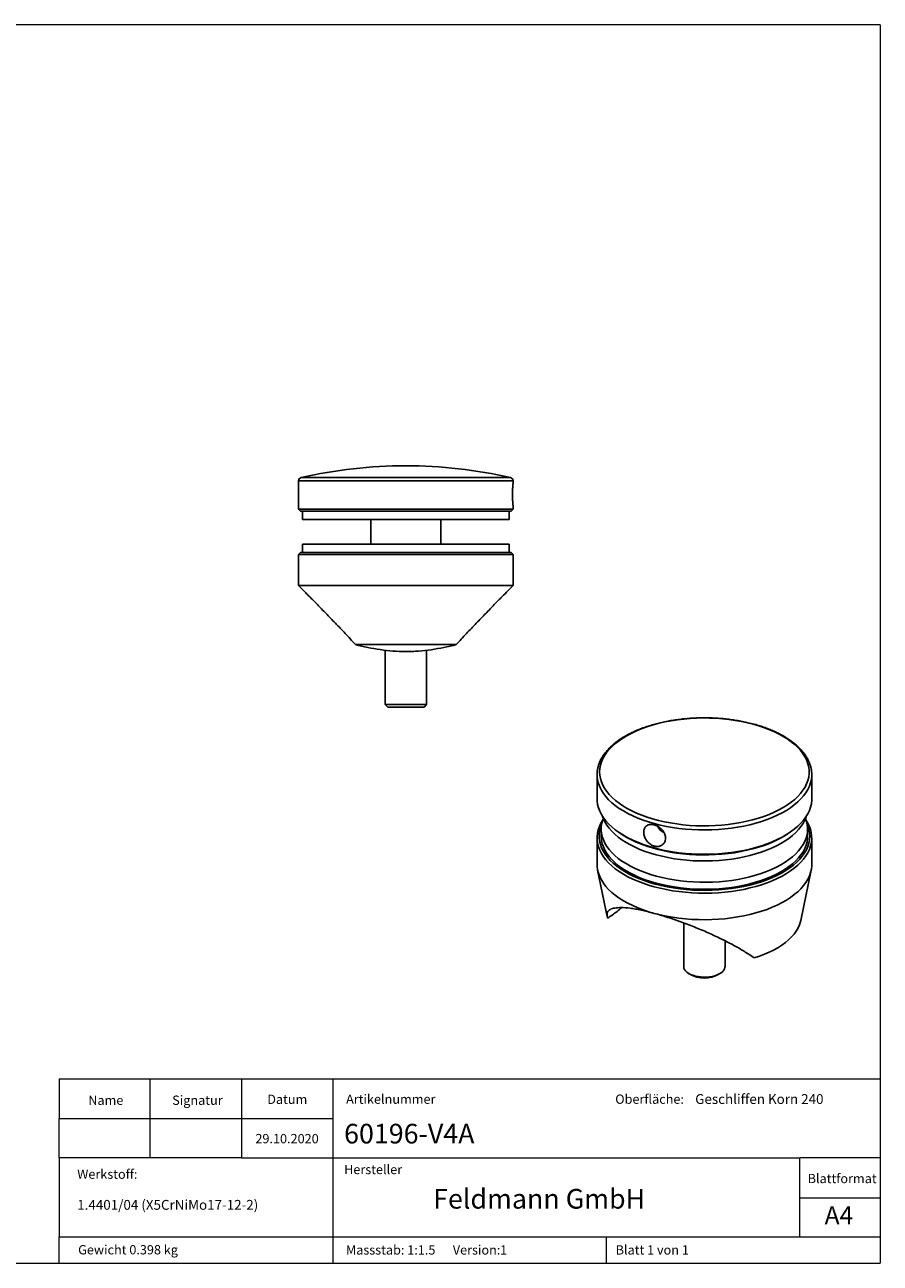
# Model space of a CAD drawing. Units: millimetres. Extents: x 7 to 438, y 7 to 308.
# Drawn here: x 231 to 438, y 7 to 308 of the extents above; entities that cross this region are included whole.
import ezdxf

# ---------------------------------------------------------------- set-up
doc = ezdxf.new("R2010")
doc.units = ezdxf.units.MM
doc.header["$LTSCALE"] = 1.5
doc.styles.add('SLDTEXTSTYLE0', font='TXT', dxfattribs={"width": 0.75})
doc.styles.add('SLDTEXTSTYLE1', font='TXT', dxfattribs={"width": 0.692308})

msp = doc.modelspace()

# ---------------------------------------------------------------- linework, layer by layer
at = {"color": 7, "linetype": 'Continuous', "lineweight": 18}
for p, q in [((438, 307.5), (7.5, 307.5)), ((438, 307.5), (438, 7.5)), ((239.1, 52.13), (261.19, 52.13)), ((239.1, 52.13), (239.1, 42.56)), ((261.19, 52.13), (283.29, 52.13)), ((261.19, 33), (261.19, 52.13)), ((283.29, 52.13), (305.4, 52.13)), ((283.29, 52.13), (283.29, 33)), ((305.4, 52.13), (438, 52.13)), ((305.4, 52.13), (305.4, 7.5)), ((239.1, 42.56), (261.19, 42.56)), ((239.1, 33), (239.1, 42.56)), ((261.19, 42.56), (283.29, 42.56)), ((283.29, 42.56), (305.4, 42.56)), ((261.19, 33), (239.1, 33)), ((239.1, 33), (239.1, 13.88)), ((283.29, 33), (261.19, 33)), ((283.29, 33), (305.4, 33)), ((305.4, 33), (418.5, 33)), ((438, 33), (418.5, 33)), ((418.5, 23.24), (418.5, 33)), ((418.5, 13.88), (418.5, 23.24)), ((438, 23.24), (418.5, 23.24)), ((239.1, 13.88), (438, 13.88)), ((239.1, 7.5), (239.1, 13.88)), ((371.7, 7.5), (371.7, 13.88)), ((7.5, 7.5), (438, 7.5))]:
    msp.add_line(p, q, dxfattribs=at)
at = {"color": 7, "linetype": 'Continuous', "lineweight": 25}
for p, q in [((297.1, 197.03), (297.1, 190.17)), ((349.1, 196.66), (349.1, 197.03)), ((297.1, 190.17), (297.6, 189.67)), ((297.1, 190.17), (349.1, 190.17)), ((348.6, 189.67), (297.6, 189.67)), ((298.1, 189.67), (298.1, 187.67)), ((348.1, 187.67), (348.1, 189.67)), ((348.6, 189.67), (349.1, 190.17)), ((349.1, 190.17), (349.1, 190.67)), ((348.1, 187.67), (298.1, 187.67)), ((314.6, 187.67), (314.6, 181.67)), ((331.6, 181.67), (331.6, 187.67)), ((298.1, 181.67), (298.1, 179.67)), ((298.1, 181.67), (348.1, 181.67)), ((348.1, 179.67), (348.1, 181.67)), ((297.6, 179.67), (297.1, 179.17)), ((297.1, 179.17), (297.1, 171.67)), ((349.1, 179.17), (297.1, 179.17)), ((297.6, 179.67), (348.6, 179.67)), ((349.1, 179.17), (348.6, 179.67)), ((349.1, 171.67), (349.1, 179.17)), ((297.1, 171.67), (349.1, 171.67)), ((310.89, 157.36), (335.31, 157.36)), ((318.1, 155.98), (318.1, 142.83)), ((328.1, 142.83), (328.1, 155.99)), ((318.1, 142.83), (318.7, 142.23)), ((318.1, 142.83), (318.77, 142.83)), ((319.29, 142.23), (318.7, 142.23)), ((318.77, 142.83), (328.1, 142.83)), ((327.5, 142.23), (319.29, 142.23)), ((327.5, 142.23), (328.1, 142.83)), ((369.41, 125.84), (369.41, 125.97)), ((369.41, 125.84), (369.41, 119.95)), ((421.41, 119.95), (421.41, 125.84)), ((421.41, 125.84), (421.41, 125.79)), ((370.41, 112.67), (370.41, 110.95)), ((374.63, 111.91), (375.03, 111.64)), ((415.8, 111.64), (416.2, 111.91)), ((420.41, 110.95), (420.41, 112.67)), ((369.41, 110.53), (369.41, 104.1)), ((421.41, 104.1), (421.41, 110.53)), ((369.56, 102.68), (371.88, 91.46)), ((418.76, 90.55), (421.27, 102.68)), ((390.41, 89.94), (390.41, 79.38)), ((400.41, 79.38), (400.41, 85.6)), ((391.42, 77.83), (391.9, 77.5)), ((398.93, 77.5), (399.41, 77.83))]:
    msp.add_line(p, q, dxfattribs=at)
at = {"color": 8, "linetype": 'Continuous', "lineweight": 25}
for p, q in [((349.1, 197.03), (297.1, 197.03)), ((348.48, 197.81), (297.72, 197.81))]:
    msp.add_line(p, q, dxfattribs=at)
at = {"color": 7, "linetype": 'Continuous', "lineweight": 25, "flags": 128}
for points in [[(407.26, 138.07), (408.63, 137.67), (409.95, 137.22), (411.22, 136.73), (412.42, 136.21), (413.56, 135.65), (414.63, 135.05), (415.62, 134.41), (416.54, 133.75), (417.37, 133.06), (418.12, 132.35), (418.78, 131.61), (419.35, 130.85), (419.83, 130.08), (420.21, 129.29), (420.5, 128.49), (420.69, 127.68), (420.78, 126.87), (420.78, 126.06), (420.67, 125.24), (420.47, 124.44), (420.17, 123.64), (419.78, 122.85), (419.29, 122.08), (418.71, 121.32), (418.04, 120.59), (417.28, 119.87), (416.44, 119.19), (415.51, 118.53), (414.51, 117.9), (413.44, 117.3), (412.29, 116.75), (411.08, 116.22), (409.81, 115.74), (408.48, 115.3), (407.1, 114.91), (405.68, 114.55), (404.22, 114.25), (402.72, 113.99), (401.2, 113.78), (399.65, 113.62), (398.08, 113.51), (396.51, 113.45), (394.93, 113.44), (393.36, 113.48), (391.79, 113.57), (390.23, 113.71), (388.7, 113.9), (387.19, 114.14), (385.71, 114.43), (384.27, 114.76), (382.88, 115.14), (381.53, 115.57), (380.24, 116.03), (379, 116.54), (377.83, 117.08), (376.73, 117.66), (375.69, 118.28), (374.74, 118.93), (373.86, 119.6), (373.07, 120.31), (372.37, 121.03), (371.75, 121.78), (371.23, 122.55), (370.8, 123.33), (370.46, 124.13), (370.22, 124.93), (370.08, 125.74), (370.04, 126.55), (370.09, 127.36), (370.24, 128.17), (370.49, 128.98), (370.84, 129.77), (371.28, 130.55), (371.81, 131.31), (372.44, 132.06), (373.16, 132.79), (373.96, 133.49), (374.84, 134.16), (375.8, 134.8), (376.84, 135.42), (377.96, 135.99), (379.13, 136.53), (380.38, 137.04), (381.68, 137.5), (383.03, 137.92), (384.43, 138.29), (385.87, 138.62), (387.35, 138.9), (388.87, 139.13), (390.4, 139.32), (391.96, 139.46), (393.53, 139.54), (395.11, 139.58), (396.68, 139.56), (398.26, 139.5), (399.82, 139.38), (401.36, 139.21), (402.89, 139), (404.38, 138.73), (405.84, 138.42), (407.26, 138.07)], [(369.41, 119.95), (369.43, 119.45), (369.54, 118.62), (369.75, 117.81), (370.06, 117), (370.46, 116.2), (370.95, 115.41), (371.54, 114.65), (372.22, 113.9), (372.99, 113.18), (373.84, 112.48), (374.78, 111.81), (375.79, 111.17), (376.88, 110.56), (378.04, 109.99), (379.26, 109.46), (380.55, 108.97), (381.89, 108.52), (383.28, 108.11), (384.72, 107.75), (386.2, 107.43), (387.71, 107.17), (389.25, 106.95), (390.82, 106.77), (392.41, 106.65), (394, 106.58), (395.6, 106.56), (397.2, 106.6), (398.8, 106.68), (400.38, 106.81), (401.94, 106.99), (403.47, 107.22), (404.98, 107.5), (406.45, 107.83), (407.88, 108.2), (409.26, 108.62), (410.59, 109.08), (411.86, 109.58), (413.07, 110.12), (414.21, 110.7), (415.28, 111.32), (416.27, 111.96), (417.19, 112.64), (418.02, 113.34), (418.77, 114.07), (419.43, 114.82), (420, 115.6), (420.47, 116.38), (420.85, 117.19), (421.13, 118), (421.32, 118.82), (421.41, 119.64), (421.41, 119.95)], [(383.28, 98.68), (381.89, 99.09), (380.55, 99.54), (379.26, 100.03), (378.04, 100.56), (376.88, 101.13), (375.79, 101.74), (374.78, 102.38), (373.84, 103.05), (372.99, 103.75), (372.22, 104.47), (371.54, 105.22), (370.95, 105.98), (370.46, 106.77), (370.06, 107.57), (369.75, 108.38), (369.54, 109.19), (369.43, 110.02), (369.42, 110.84), (369.51, 111.67), (369.69, 112.48), (369.98, 113.3), (370.36, 114.1), (370.74, 114.75)], [(370.92, 115.24), (370.78, 114.87), (370.56, 114.06), (370.44, 113.26), (370.42, 112.45), (370.49, 111.64), (370.67, 110.84), (370.94, 110.04), (371.31, 109.25), (371.77, 108.48), (372.33, 107.73), (372.98, 106.99), (373.71, 106.27), (374.54, 105.58), (375.44, 104.92), (376.43, 104.29), (377.48, 103.7), (378.61, 103.13), (379.81, 102.61), (381.07, 102.12), (382.38, 101.68), (383.75, 101.28)], [(383.75, 106.42), (382.38, 106.82), (381.07, 107.27), (379.81, 107.75), (378.61, 108.28), (377.48, 108.84), (376.43, 109.44), (375.44, 110.07), (374.54, 110.73), (373.71, 111.42), (372.98, 112.13), (372.33, 112.87), (371.77, 113.62), (371.31, 114.4), (370.94, 115.18), (370.74, 115.73)], [(420.08, 114.75), (420.37, 114.28), (420.77, 113.49), (421.08, 112.68), (421.28, 111.86), (421.39, 111.04), (421.41, 110.21), (421.32, 109.39), (421.13, 108.57), (420.85, 107.76), (420.47, 106.95), (420, 106.17), (419.43, 105.4), (418.77, 104.64), (418.02, 103.91), (417.19, 103.21), (416.27, 102.53), (415.28, 101.89), (414.21, 101.27), (413.07, 100.7), (411.86, 100.15), (410.59, 99.65), (409.26, 99.19), (407.88, 98.77), (406.45, 98.4), (404.98, 98.07), (403.47, 97.8), (401.94, 97.56), (400.38, 97.38), (398.8, 97.25), (397.2, 97.17), (395.6, 97.14), (394, 97.15), (392.41, 97.23), (390.82, 97.35), (389.25, 97.52), (387.71, 97.74), (386.2, 98), (384.72, 98.32), (383.28, 98.68)], [(420.08, 115.73), (420.05, 115.62), (419.73, 114.82), (419.32, 114.04), (418.81, 113.28), (418.21, 112.53), (417.52, 111.8), (416.75, 111.1), (415.89, 110.42), (414.95, 109.78), (413.93, 109.16), (412.84, 108.58), (411.68, 108.03), (410.45, 107.53), (409.17, 107.06), (407.83, 106.64), (406.44, 106.26), (405.01, 105.92), (403.54, 105.64), (402.04, 105.4), (400.52, 105.21), (398.97, 105.07), (397.41, 104.98), (395.84, 104.94), (394.27, 104.95), (392.7, 105.01), (391.15, 105.12), (389.61, 105.29), (388.1, 105.5), (386.61, 105.76), (385.16, 106.07), (383.75, 106.42)], [(383.75, 101.28), (385.16, 100.93), (386.61, 100.62), (388.1, 100.36), (389.61, 100.14), (391.15, 99.98), (392.7, 99.87), (394.27, 99.81), (395.84, 99.8), (397.41, 99.83), (398.97, 99.92), (400.52, 100.06), (402.04, 100.25), (403.54, 100.49), (405.01, 100.78), (406.44, 101.11), (407.83, 101.49), (409.17, 101.92), (410.45, 102.38), (411.68, 102.89), (412.84, 103.44), (413.93, 104.02), (414.95, 104.63), (415.89, 105.28), (416.75, 105.96), (417.52, 106.66), (418.21, 107.39), (418.81, 108.13), (419.32, 108.9), (419.73, 109.68), (420.05, 110.47), (420.27, 111.27), (420.39, 112.08), (420.41, 112.89), (420.33, 113.7), (420.16, 114.5), (419.91, 115.24)], [(370.5, 113.77), (370.23, 113.03), (370.03, 112.22), (369.93, 111.41), (369.92, 110.59), (370.02, 109.78), (370.21, 108.96), (370.5, 108.16), (370.88, 107.37), (371.36, 106.59), (371.94, 105.83), (372.6, 105.09), (373.35, 104.37), (374.19, 103.67), (375.11, 103.01), (376.11, 102.37), (377.18, 101.77), (378.32, 101.21), (379.53, 100.68), (380.81, 100.19), (382.13, 99.74), (383.51, 99.34)], [(415.8, 111.64), (415.61, 111.51), (414.6, 110.88), (413.52, 110.28), (412.37, 109.72), (411.16, 109.19), (409.88, 108.71), (408.54, 108.27), (407.16, 107.87), (405.73, 107.52), (404.26, 107.21), (402.76, 106.95), (401.22, 106.74), (399.67, 106.58), (398.1, 106.47), (396.52, 106.41), (394.93, 106.4), (393.35, 106.44), (391.77, 106.53), (390.21, 106.67), (388.67, 106.86), (387.15, 107.1), (385.67, 107.39), (384.22, 107.73), (382.82, 108.11), (381.46, 108.53), (380.16, 109), (378.92, 109.51), (377.74, 110.06), (376.64, 110.64), (375.6, 111.26), (375.03, 111.64)], [(383.51, 99.34), (384.94, 98.98), (386.4, 98.67), (387.9, 98.4), (389.43, 98.19), (390.99, 98.02), (392.56, 97.9), (394.14, 97.84), (395.72, 97.82), (397.31, 97.86), (398.88, 97.94), (400.45, 98.08), (401.99, 98.27), (403.51, 98.5), (405, 98.78), (406.45, 99.12), (407.86, 99.49), (409.22, 99.91), (410.52, 100.38), (411.77, 100.88), (412.96, 101.42), (414.07, 102), (415.12, 102.62), (416.09, 103.26), (416.97, 103.94), (417.78, 104.65), (418.5, 105.37), (419.13, 106.12), (419.66, 106.89), (420.11, 107.68), (420.45, 108.47), (420.71, 109.28), (420.86, 110.09), (420.91, 110.91), (420.87, 111.73), (420.73, 112.54), (420.49, 113.35), (420.32, 113.77)], [(370.41, 110.95), (370.42, 110.73), (370.49, 109.93), (370.67, 109.12), (370.94, 108.33), (371.31, 107.54), (371.77, 106.77), (372.33, 106.01), (372.98, 105.27), (373.71, 104.56), (374.54, 103.87), (375.44, 103.21), (376.43, 102.58), (377.48, 101.98), (378.61, 101.42), (379.81, 100.89), (381.07, 100.41), (382.38, 99.97), (383.75, 99.57)], [(383.75, 99.57), (385.16, 99.21), (386.61, 98.9), (388.1, 98.64), (389.61, 98.43), (391.15, 98.27), (392.7, 98.15), (394.27, 98.09), (395.84, 98.08), (397.41, 98.12), (398.97, 98.21), (400.52, 98.35), (402.04, 98.54), (403.54, 98.78), (405.01, 99.07), (406.44, 99.4), (407.83, 99.78), (409.17, 100.2), (410.45, 100.67), (411.68, 101.18), (412.84, 101.72), (413.93, 102.3), (414.95, 102.92), (415.89, 103.57), (416.75, 104.24), (417.52, 104.95), (418.21, 105.67), (418.81, 106.42), (419.32, 107.19), (419.73, 107.97), (420.05, 108.76), (420.27, 109.56), (420.39, 110.37), (420.41, 110.95)], [(369.41, 104.1), (369.43, 103.59), (369.54, 102.77), (369.75, 101.95), (370.06, 101.14), (370.46, 100.34), (370.95, 99.56), (371.54, 98.79), (372.22, 98.04), (372.99, 97.32), (373.84, 96.62), (374.78, 95.95), (375.79, 95.31), (376.88, 94.71), (378.04, 94.14), (379.26, 93.6), (380.55, 93.11), (381.89, 92.66), (383.28, 92.25)], [(383.28, 92.25), (384.72, 91.89), (386.2, 91.58), (387.71, 91.31), (389.25, 91.09), (390.82, 90.92), (392.41, 90.8), (394, 90.73), (395.6, 90.71), (397.2, 90.74), (398.8, 90.82), (400.38, 90.95), (401.94, 91.13), (403.47, 91.37), (404.98, 91.65), (406.45, 91.97), (407.88, 92.35), (409.26, 92.76), (410.59, 93.22), (411.86, 93.73), (413.07, 94.27), (414.21, 94.85), (415.28, 95.46), (416.27, 96.11), (417.19, 96.78), (418.02, 97.49), (418.77, 98.22), (419.43, 98.97), (420, 99.74), (420.47, 100.53), (420.85, 101.33), (421.13, 102.14), (421.32, 102.96), (421.41, 103.78), (421.41, 104.1)], [(407.45, 81.45), (408.72, 81.87), (409.93, 82.33), (411.09, 82.83), (412.18, 83.37), (413.2, 83.94), (414.15, 84.55), (415.02, 85.18), (415.81, 85.85), (416.52, 86.53), (417.14, 87.24), (417.66, 87.97), (418.1, 88.72), (418.44, 89.48), (418.69, 90.24), (418.76, 90.55)], [(390.41, 79.38), (390.41, 79.37), (390.46, 79.01), (390.61, 78.66), (390.85, 78.32), (391.18, 78), (391.59, 77.71), (392.08, 77.46), (392.63, 77.24), (393.24, 77.06), (393.88, 76.92), (394.56, 76.84), (395.25, 76.8), (395.95, 76.82), (396.64, 76.88), (397.3, 76.99), (397.93, 77.15), (398.5, 77.35), (399.02, 77.59), (399.47, 77.87), (399.84, 78.17), (400.12, 78.5), (400.31, 78.85), (400.4, 79.2), (400.41, 79.38)]]:
    msp.add_lwpolyline(points, dxfattribs=at)
at = {"color": 8, "linetype": 'Continuous', "lineweight": 25, "flags": 128}
msp.add_lwpolyline([(421.41, 125.79), (421.41, 125.52), (421.32, 124.7), (421.13, 123.88), (420.85, 123.07), (420.47, 122.27), (420, 121.48), (419.43, 120.71), (418.77, 119.96), (418.02, 119.23), (417.19, 118.52), (416.27, 117.85), (415.28, 117.2), (414.21, 116.59), (413.07, 116.01), (411.86, 115.47), (410.59, 114.97), (409.26, 114.5), (407.88, 114.09), (406.45, 113.71), (404.98, 113.39), (403.47, 113.11), (401.94, 112.88), (400.38, 112.69), (398.8, 112.56), (397.2, 112.48), (395.6, 112.45), (394, 112.47), (392.41, 112.54), (390.82, 112.66), (389.25, 112.83), (387.71, 113.05), (386.2, 113.32), (384.72, 113.63), (383.28, 114), (381.89, 114.4), (380.55, 114.85), (379.26, 115.35), (378.04, 115.88), (376.88, 116.45), (375.79, 117.05), (374.78, 117.69), (373.84, 118.36), (372.99, 119.06), (372.22, 119.78), (371.54, 120.53), (370.95, 121.3), (370.46, 122.08), (370.06, 122.88), (369.75, 123.69), (369.54, 124.51), (369.43, 125.33), (369.41, 125.84)], dxfattribs=at)
at = {"color": 7, "linetype": 'Continuous', "lineweight": 25}
for centre, radius, start, end in [((323.1, 86.5), 114.17, 77.1566, 102.8434), ((297.9, 197.03), 0.8, 102.8434, 180), ((348.3, 197.03), 0.8, 0, 77.1566), ((387.45, 115.18), 3.86, 208.5287, 242.1519), ((395.41, 83.6), 7.04, 240.0241, 299.9759)]:
    msp.add_arc(centre, radius, start, end, dxfattribs=at)
for points, knots in [([(349.1, 196.66), (349.1, 196.66), (349.1, 196.66), (349.09, 196.56), (349.07, 196.39), (349.04, 196.13), (349.01, 195.81), (348.99, 195.42), (348.96, 194.98), (348.94, 194.51), (348.93, 194.01), (348.93, 193.5), (348.93, 193), (348.95, 192.52), (348.98, 192.07), (349, 191.67), (349.03, 191.32), (349.06, 191.03), (349.08, 190.83), (349.1, 190.69), (349.1, 190.68), (349.1, 190.67)], [0, 0, 0, 0, 0.035867, 0.088427, 0.142505, 0.195194, 0.249393, 0.302381, 0.356905, 0.409901, 0.46445, 0.517144, 0.571374, 0.623929, 0.677995, 0.730789, 0.7851, 0.83814, 0.892724, 0.945632, 1, 1, 1, 1]), ([(297.1, 171.67), (297.1, 171.67), (297.13, 171.64), (297.21, 171.56), (297.25, 171.52), (297.33, 171.44), (297.38, 171.39), (297.65, 171.11), (297.98, 170.79), (298.59, 170.17), (298.82, 169.93), (299.31, 169.44), (299.57, 169.18), (300.39, 168.34), (301.01, 167.72), (302, 166.7), (302.34, 166.35), (303.04, 165.63), (303.4, 165.27), (304.5, 164.14), (305.25, 163.36), (306.42, 162.14), (306.82, 161.73), (307.62, 160.88), (308.03, 160.45), (309.25, 159.15), (310.07, 158.27), (310.89, 157.36)], [0, 0, 0, 0, 0.0625, 0.0625, 0.09375, 0.09375, 0.125, 0.125, 0.25, 0.25, 0.3125, 0.3125, 0.375, 0.375, 0.5, 0.5, 0.5625, 0.5625, 0.625, 0.625, 0.75, 0.75, 0.8125, 0.8125, 0.875, 0.875, 1, 1, 1, 1]), ([(335.31, 157.36), (336.13, 158.27), (336.95, 159.15), (338.57, 160.87), (339.37, 161.71), (340.94, 163.35), (341.71, 164.14), (343.17, 165.64), (343.86, 166.36), (344.86, 167.37), (345.18, 167.7), (345.79, 168.32), (346.08, 168.62), (346.91, 169.46), (347.4, 169.95), (348.02, 170.58), (348.2, 170.76), (348.52, 171.09), (348.66, 171.22), (348.88, 171.44), (348.96, 171.53), (349.07, 171.64), (349.1, 171.67), (349.1, 171.67)], [0, 0, 0, 0, 0.125, 0.125, 0.25, 0.25, 0.375, 0.375, 0.5, 0.5, 0.5625, 0.5625, 0.625, 0.625, 0.75, 0.75, 0.8125, 0.8125, 0.875, 0.875, 0.9375, 0.9375, 1, 1, 1, 1]), ([(310.89, 157.36), (312.87, 156.85), (314.87, 156.43), (318.92, 155.84), (320.97, 155.67), (323.58, 155.67), (324.1, 155.68), (325.15, 155.72), (325.67, 155.75), (327.22, 155.86), (328.25, 155.98), (331.31, 156.42), (333.32, 156.85), (335.31, 157.36)], [0, 0, 0, 0, 0.25, 0.25, 0.5, 0.5, 0.5625, 0.5625, 0.625, 0.625, 0.75, 0.75, 1, 1, 1, 1]), ([(407.38, 138.09), (407.15, 138.15), (406.46, 138.33), (405.3, 138.6), (403.89, 138.88), (402.45, 139.12), (400.99, 139.31), (399.51, 139.46), (398.01, 139.56), (396.51, 139.61), (395, 139.62), (393.5, 139.59), (392, 139.51), (390.51, 139.38), (389.04, 139.21), (387.59, 139), (386.17, 138.74), (384.77, 138.43), (383.41, 138.09), (382.1, 137.7), (380.82, 137.28), (379.59, 136.82), (378.42, 136.31), (377.3, 135.78), (376.24, 135.2), (375.25, 134.6), (374.32, 133.96), (373.46, 133.29), (372.68, 132.59), (371.98, 131.87), (371.35, 131.13), (370.81, 130.36), (370.35, 129.58), (369.99, 128.79), (369.71, 127.98), (369.52, 127.17), (369.43, 126.5), (369.43, 126.11), (369.43, 125.98)], [0, 0, 0, 0, 0.015097, 0.043751, 0.072393, 0.101022, 0.12964, 0.15825, 0.186854, 0.215453, 0.24405, 0.272647, 0.301246, 0.329848, 0.358456, 0.387072, 0.415698, 0.444337, 0.47299, 0.50166, 0.53035, 0.55906, 0.587794, 0.616552, 0.645334, 0.674137, 0.702958, 0.731786, 0.760603, 0.789386, 0.818103, 0.846717, 0.875186, 0.903474, 0.931556, 0.959434, 0.987133, 1, 1, 1, 1]), ([(421.4, 125.79), (421.41, 125.92), (421.41, 126.32), (421.34, 126.99), (421.17, 127.79), (420.92, 128.59), (420.58, 129.37), (420.15, 130.14), (419.64, 130.9), (419.05, 131.65), (418.38, 132.37), (417.62, 133.07), (416.79, 133.74), (415.89, 134.39), (414.92, 135.01), (413.88, 135.59), (412.79, 136.14), (411.63, 136.65), (410.42, 137.13), (409.16, 137.57), (408.14, 137.88), (407.54, 138.05), (407.38, 138.09)], [0, 0, 0, 0, 0.024877, 0.076431, 0.128013, 0.179763, 0.231798, 0.284185, 0.336942, 0.390042, 0.443428, 0.497032, 0.550783, 0.604623, 0.658505, 0.712391, 0.766259, 0.820096, 0.873897, 0.927661, 0.981388, 1, 1, 1, 1]), ([(386.01, 110.47), (386.01, 110.61), (385.99, 110.9), (385.87, 111.35), (385.68, 111.78), (385.42, 112.2), (385.1, 112.59), (384.73, 112.93), (384.31, 113.23), (383.88, 113.47), (383.43, 113.65), (382.98, 113.76), (382.55, 113.8), (382.14, 113.77), (381.77, 113.67), (381.44, 113.49), (381.16, 113.25), (380.95, 112.96), (380.79, 112.6), (380.71, 112.2), (380.7, 111.77), (380.76, 111.32), (380.88, 110.86), (381.08, 110.42), (381.33, 109.98), (381.64, 109.58), (382, 109.22), (382.4, 108.92), (382.83, 108.69), (383.27, 108.53), (383.72, 108.45), (384.16, 108.44), (384.58, 108.52), (384.97, 108.67), (385.31, 108.89), (385.59, 109.17), (385.81, 109.52), (385.98, 109.94), (386, 110.28), (386.01, 110.47)], [0, 0, 0, 0, 0.026343, 0.053452, 0.079794, 0.106894, 0.133345, 0.16056, 0.187081, 0.214377, 0.240778, 0.267952, 0.294232, 0.321272, 0.347616, 0.374716, 0.401211, 0.428473, 0.454971, 0.482246, 0.508593, 0.535709, 0.561987, 0.58902, 0.615418, 0.642573, 0.669093, 0.696386, 0.722841, 0.750071, 0.776376, 0.803444, 0.829746, 0.856803, 0.883254, 0.910467, 0.936989, 0.964285, 1, 1, 1, 1]), ([(371.98, 91.09), (371.87, 91.42), (371.82, 91.71), (371.83, 92.24), (371.9, 92.48), (372.17, 92.9), (372.37, 93.07), (372.92, 93.36), (373.27, 93.47), (373.93, 93.58), (374.17, 93.61), (374.7, 93.64), (374.98, 93.65), (375.9, 93.64), (376.61, 93.59), (377.82, 93.43), (378.25, 93.37), (379.14, 93.21), (379.61, 93.13), (380.59, 92.92), (381.11, 92.8), (382.18, 92.55), (382.72, 92.41), (383.28, 92.25)], [0, 0, 0, 0, 0.125, 0.125, 0.25, 0.25, 0.375, 0.375, 0.5, 0.5, 0.5625, 0.5625, 0.625, 0.625, 0.75, 0.75, 0.8125, 0.8125, 0.875, 0.875, 0.9375, 0.9375, 1, 1, 1, 1]), ([(375.39, 93.64), (375.01, 93.32), (374.22, 92.66), (373.08, 91.82), (372.35, 91.33), (371.98, 91.09)], [0, 0, 0, 0, 0.311753, 0.655853, 1, 1, 1, 1]), ([(383.28, 92.25), (383.84, 92.1), (384.41, 91.94), (385.28, 91.68), (385.57, 91.59), (386.16, 91.41), (386.46, 91.31), (387.95, 90.83), (389.15, 90.41), (390.93, 89.75), (391.53, 89.53), (392.69, 89.07), (393.26, 88.84), (394.96, 88.14), (396.05, 87.67), (397.64, 86.95), (398.16, 86.7), (399.16, 86.22), (399.65, 85.98), (401.09, 85.27), (402, 84.79), (403.29, 84.08), (403.71, 83.84), (404.53, 83.36), (404.92, 83.12), (406.07, 82.4), (406.79, 81.93), (407.45, 81.45)], [0, 0, 0, 0, 0.0625, 0.0625, 0.09375, 0.09375, 0.125, 0.125, 0.25, 0.25, 0.3125, 0.3125, 0.375, 0.375, 0.5, 0.5, 0.5625, 0.5625, 0.625, 0.625, 0.75, 0.75, 0.8125, 0.8125, 0.875, 0.875, 1, 1, 1, 1])]:
    msp.add_open_spline(points, degree=3, knots=knots, dxfattribs=at)

# ---------------------------------------------------------------- texts
at = {"color": 7, "linetype": 'Continuous', "lineweight": 0}
for s, insert, char_height, attachment_point, style in [('Name', (250.43, 48.11), 2.25, 2, 'SLDTEXTSTYLE0'), ('Signatur', (272.63, 48.11), 2.25, 2, 'SLDTEXTSTYLE0'), ('Datum', (294.38, 48.33), 2.25, 2, 'SLDTEXTSTYLE0'), ('Artikelnummer', (308.63, 48.37), 2.25, 1, 'SLDTEXTSTYLE0'), ('Oberfläche:', (373.81, 48.37), 2.25, 1, 'SLDTEXTSTYLE0'), ('Geschliffen Korn 240', (393.19, 48.46), 2.3813, 1, 'SLDTEXTSTYLE0'), ('60196-V4A', (308.15, 41.27), 4.763, 1, 'SLDTEXTSTYLE0'), ('29.10.2020', (294.33, 38.81), 2.25, 2, 'SLDTEXTSTYLE0'), ('Werkstoff:', (243.51, 30.2), 2.25, 1, 'SLDTEXTSTYLE0'), ('Hersteller', (308.15, 31.33), 2.25, 1, 'SLDTEXTSTYLE0'), ('Blattformat', (420.42, 29.15), 2.25, 1, 'SLDTEXTSTYLE0'), ('Feldmann GmbH', (329.71, 25.49), 4.7625, 1, 'SLDTEXTSTYLE0'), ('1.4401/04 (X5CrNiMo17-12-2)', (243.51, 22.83), 2.3813, 1, 'SLDTEXTSTYLE0'), ('A4', (424.53, 21.32), 4.366, 1, 'SLDTEXTSTYLE0'), ('Gewicht 0.398 kg', (255.82, 11.89), 2.25, 2, 'SLDTEXTSTYLE0'), ('Massstab: 1:1.5', (308.59, 11.85), 2.25, 1, 'SLDTEXTSTYLE0'), ('Blatt 1 von 1', (373.92, 11.85), 2.25, 1, 'SLDTEXTSTYLE1'), ('Version:', (334.47, 11.85), 2.25, 1, 'SLDTEXTSTYLE0'), ('1', (345.91, 11.85), 2.25, 1, 'SLDTEXTSTYLE0')]:
    msp.add_mtext(s, dxfattribs=dict(at, insert=insert, char_height=char_height, attachment_point=attachment_point, style=style))

doc.saveas('drawing.dxf')
